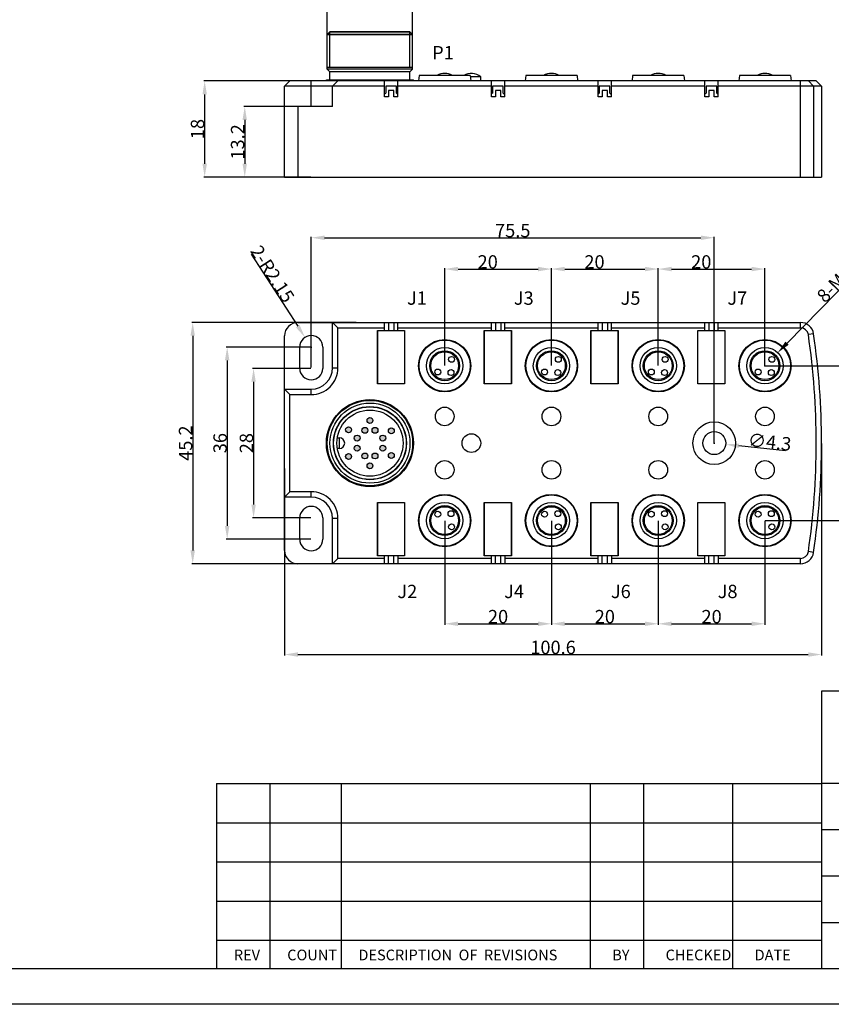
# Model space of a CAD drawing. Units: millimetres. Extents: x 2612 to 6424, y 1517 to 1797.
# Drawn here: x 6114 to 6266, y 1517 to 1702 of the extents above; entities that cross this region are included whole.
import ezdxf

# ---------------------------------------------------------------- set-up
doc = ezdxf.new("R2010")
doc.units = ezdxf.units.MM
for name, color, linetype in [('02___PRT_ALL_AXES', 7, 'Continuous'), ('A3', 3, 'Continuous'), ('A6', 1, 'Continuous'), ('标题框层', 2, 'Continuous')]:
    doc.layers.add(name, color=color, linetype=linetype)
doc.layers.add('A1', color=7, linetype='Continuous', lineweight=30)
doc.layers.add('A7', color=7, linetype='Continuous', lineweight=25)
doc.styles.add('样式', font='isocp.shx', dxfattribs={"bigfont": 'gbcbig.shx'})
doc.dimstyles.get("Standard").update_dxf_attribs({"dimtxt": 2.5, "dimasz": 2.5, "dimexe": 0.18, "dimexo": 0.0625, "dimgap": 0.09, "dimtad": 1, "dimdsep": 46, "dimtxsty": 'Standard', "dimcen": 0.09, "dimadec": 0, "dimazin": 0, "dimtfac": 1, "dimtofl": 0, "dimtmove": 0, "dimatfit": 3, "dimfxl": 1, "dimtolj": 1, "dimtzin": 0, "dimarcsym": 0})

# ---------------------------------------------------------------- blocks, each defined once
blk = doc.blocks.new('*D35')
at = {"color": 0, "lineweight": -2, "transparency": 16777216}
for p, q in [((6177.24, 1644.84), (6146.42, 1644.84)), ((6146.6, 1642.34), (6146.6, 1602.14)), ((6178.28, 1599.64), (6146.42, 1599.64))]:
    blk.add_line(p, q, dxfattribs=at)
at = {"color": 0, "transparency": 16777216}
for points in [[(6146.18, 1642.34), (6147.01, 1642.34), (6146.6, 1644.84)], [(6146.18, 1602.14), (6147.01, 1602.14), (6146.6, 1599.64)]]:
    blk.add_solid(points, dxfattribs=at)
at = {"layer": 'Defpoints', "color": 0, "transparency": 16777216}
for p in [(6177.3, 1644.84), (6146.6, 1599.64), (6178.35, 1599.64)]:
    blk.add_point(p, dxfattribs=at)
at = {"color": 0, "transparency": 16777216, "insert": (6145.26, 1622.24), "char_height": 2.5, "attachment_point": 5, "rotation": 90, "style": '样式'}
blk.add_mtext('\\A1;45.2', dxfattribs=at)
blk = doc.blocks.new('*D36')
at = {"color": 0, "lineweight": -2, "transparency": 16777216}
for p, q in [((6168.74, 1640.24), (6152.88, 1640.24)), ((6153.06, 1637.74), (6153.06, 1606.74)), ((6168.74, 1604.24), (6152.88, 1604.24))]:
    blk.add_line(p, q, dxfattribs=at)
at = {"color": 0, "transparency": 16777216}
for points in [[(6152.64, 1637.74), (6153.47, 1637.74), (6153.06, 1640.24)], [(6152.64, 1606.74), (6153.47, 1606.74), (6153.06, 1604.24)]]:
    blk.add_solid(points, dxfattribs=at)
at = {"layer": 'Defpoints', "color": 0, "transparency": 16777216}
for p in [(6168.8, 1640.24), (6153.06, 1604.24), (6168.8, 1604.24)]:
    blk.add_point(p, dxfattribs=at)
at = {"color": 0, "transparency": 16777216, "insert": (6151.72, 1622.24), "char_height": 2.5, "attachment_point": 5, "rotation": 90, "style": '样式'}
blk.add_mtext('\\A1;36', dxfattribs=at)
blk = doc.blocks.new('*D37')
at = {"color": 0, "lineweight": -2, "transparency": 16777216}
for p, q in [((6168.74, 1636.24), (6157.82, 1636.24)), ((6158, 1633.74), (6158, 1610.74)), ((6168.74, 1608.24), (6157.82, 1608.24))]:
    blk.add_line(p, q, dxfattribs=at)
at = {"color": 0, "transparency": 16777216}
for points in [[(6157.59, 1633.74), (6158.42, 1633.74), (6158, 1636.24)], [(6157.59, 1610.74), (6158.42, 1610.74), (6158, 1608.24)]]:
    blk.add_solid(points, dxfattribs=at)
at = {"layer": 'Defpoints', "color": 0, "transparency": 16777216}
for p in [(6168.8, 1636.24), (6158, 1608.24), (6168.8, 1608.24)]:
    blk.add_point(p, dxfattribs=at)
at = {"color": 0, "transparency": 16777216, "insert": (6156.66, 1622.24), "char_height": 2.5, "attachment_point": 5, "rotation": 90, "style": '样式'}
blk.add_mtext('\\A1;28', dxfattribs=at)
blk = doc.blocks.new('*D38')
at = {"color": 0, "lineweight": -2, "transparency": 16777216}
for p, q in [((6264.4, 1622.18), (6264.4, 1582.47)), ((6163.8, 1617.47), (6163.8, 1582.47)), ((6166.3, 1582.65), (6261.9, 1582.65))]:
    blk.add_line(p, q, dxfattribs=at)
at = {"color": 0, "transparency": 16777216}
for points in [[(6166.3, 1583.07), (6166.3, 1582.23), (6163.8, 1582.65)], [(6261.9, 1583.07), (6261.9, 1582.23), (6264.4, 1582.65)]]:
    blk.add_solid(points, dxfattribs=at)
at = {"layer": 'Defpoints', "color": 0, "transparency": 16777216}
for p in [(6264.4, 1622.24), (6163.8, 1617.54), (6264.4, 1582.65)]:
    blk.add_point(p, dxfattribs=at)
at = {"color": 0, "transparency": 16777216, "insert": (6214.1, 1583.99), "char_height": 2.5, "attachment_point": 5, "style": '样式'}
blk.add_mtext('\\A1;100.6', dxfattribs=at)
blk = doc.blocks.new('*D39')
at = {"color": 0, "lineweight": -2, "transparency": 16777216}
for p, q in [((6168.8, 1636.4), (6168.8, 1660.89)), ((6171.3, 1660.71), (6241.8, 1660.71)), ((6244.3, 1622.3), (6244.3, 1660.89))]:
    blk.add_line(p, q, dxfattribs=at)
at = {"color": 0, "transparency": 16777216}
for points in [[(6171.3, 1661.12), (6171.3, 1660.29), (6168.8, 1660.71)], [(6241.8, 1661.12), (6241.8, 1660.29), (6244.3, 1660.71)]]:
    blk.add_solid(points, dxfattribs=at)
at = {"layer": 'Defpoints', "color": 0, "transparency": 16777216}
for p in [(6244.3, 1660.71), (6168.8, 1636.34), (6244.3, 1622.24)]:
    blk.add_point(p, dxfattribs=at)
at = {"color": 0, "transparency": 16777216, "insert": (6206.55, 1662.05), "char_height": 2.5, "attachment_point": 5, "style": '样式'}
blk.add_mtext('\\A1;75.5', dxfattribs=at)
blk = doc.blocks.new('*D40')
at = {"color": 0, "lineweight": -2, "transparency": 16777216}
for p, q in [((6244.21, 1622.24), (6244.39, 1622.24)), ((6244.3, 1622.15), (6244.3, 1622.33)), ((6257.66, 1620.79), (6248.92, 1621.74))]:
    blk.add_line(p, q, dxfattribs=at)
at = {"color": 0, "transparency": 16777216}
blk.add_solid([(6248.97, 1622.15), (6248.88, 1621.32), (6246.44, 1622.01)], dxfattribs=at)
at = {"layer": 'Defpoints', "color": 0, "transparency": 16777216}
for p in [(6242.16, 1622.47), (6246.44, 1622.01)]:
    blk.add_point(p, dxfattribs=at)
at = {"color": 0, "transparency": 16777216, "insert": (6254.68, 1622.46), "char_height": 2.5, "attachment_point": 5, "rotation": 353.8103, "style": '样式'}
blk.add_mtext('\\A1;∅4.3', dxfattribs=at)
blk = doc.blocks.new('*D41')
at = {"color": 0, "lineweight": -2, "transparency": 16777216}
for p, q in [((6157.55, 1657.64), (6166.28, 1644.14)), ((6168.71, 1640.24), (6168.89, 1640.24)), ((6168.8, 1640.15), (6168.8, 1640.33))]:
    blk.add_line(p, q, dxfattribs=at)
at = {"color": 0, "transparency": 16777216}
blk.add_solid([(6166.63, 1644.37), (6165.93, 1643.92), (6167.63, 1642.04)], dxfattribs=at)
at = {"layer": 'Defpoints', "color": 0, "transparency": 16777216}
for p in [(6167.63, 1642.04), (6168.8, 1640.24)]:
    blk.add_point(p, dxfattribs=at)
at = {"color": 0, "transparency": 16777216, "insert": (6161.55, 1653.92), "char_height": 2.5, "attachment_point": 5, "rotation": 302.8826, "style": '样式'}
blk.add_mtext('\\A1;2-R2.15', dxfattribs=at)
blk = doc.blocks.new('*D42')
at = {"color": 0, "lineweight": -2, "transparency": 16777216}
for p, q in [((6168, 1690.06), (6148.66, 1690.06)), ((6148.84, 1687.56), (6148.84, 1674.56)), ((6168.72, 1672.06), (6148.66, 1672.06))]:
    blk.add_line(p, q, dxfattribs=at)
at = {"color": 0, "transparency": 16777216}
for points in [[(6148.43, 1687.56), (6149.26, 1687.56), (6148.84, 1690.06)], [(6148.43, 1674.56), (6149.26, 1674.56), (6148.84, 1672.06)]]:
    blk.add_solid(points, dxfattribs=at)
at = {"layer": 'Defpoints', "color": 0, "transparency": 16777216}
for p in [(6168.06, 1690.06), (6148.84, 1672.06), (6168.78, 1672.06)]:
    blk.add_point(p, dxfattribs=at)
at = {"color": 0, "transparency": 16777216, "insert": (6147.5, 1681.06), "char_height": 2.5, "attachment_point": 5, "rotation": 90, "style": '样式'}
blk.add_mtext('\\A1;18', dxfattribs=at)
blk = doc.blocks.new('*D43')
at = {"color": 0, "lineweight": -2, "transparency": 16777216}
for p, q in [((6164.94, 1685.26), (6156.17, 1685.26)), ((6156.35, 1682.76), (6156.35, 1674.56)), ((6164.94, 1672.06), (6156.17, 1672.06))]:
    blk.add_line(p, q, dxfattribs=at)
at = {"color": 0, "transparency": 16777216}
for points in [[(6155.93, 1682.76), (6156.76, 1682.76), (6156.35, 1685.26)], [(6155.93, 1674.56), (6156.76, 1674.56), (6156.35, 1672.06)]]:
    blk.add_solid(points, dxfattribs=at)
at = {"layer": 'Defpoints', "color": 0, "transparency": 16777216}
for p in [(6165, 1685.26), (6156.35, 1672.06), (6165, 1672.06)]:
    blk.add_point(p, dxfattribs=at)
at = {"color": 0, "transparency": 16777216, "insert": (6155.01, 1678.66), "char_height": 2.5, "attachment_point": 5, "rotation": 90, "style": '样式'}
blk.add_mtext('\\A1;13.2', dxfattribs=at)
blk = doc.blocks.new('*D44')
at = {"color": 0, "lineweight": -2, "transparency": 16777216}
for p, q in [((6233.8, 1636.8), (6233.8, 1655.02)), ((6236.3, 1654.84), (6251.3, 1654.84)), ((6253.8, 1636.8), (6253.8, 1655.02))]:
    blk.add_line(p, q, dxfattribs=at)
at = {"color": 0, "transparency": 16777216}
for points in [[(6236.3, 1655.26), (6236.3, 1654.42), (6233.8, 1654.84)], [(6251.3, 1655.26), (6251.3, 1654.42), (6253.8, 1654.84)]]:
    blk.add_solid(points, dxfattribs=at)
at = {"layer": 'Defpoints', "color": 0, "transparency": 16777216}
for p in [(6253.8, 1654.84), (6233.8, 1636.74), (6253.8, 1636.74)]:
    blk.add_point(p, dxfattribs=at)
at = {"color": 0, "transparency": 16777216, "insert": (6241.86, 1656.18), "char_height": 2.5, "attachment_point": 5, "style": '样式'}
blk.add_mtext('\\A1;20', dxfattribs=at)
blk = doc.blocks.new('*D45')
at = {"color": 0, "lineweight": -2, "transparency": 16777216}
for p, q in [((6253.86, 1636.74), (6273.86, 1636.74)), ((6273.68, 1634.24), (6273.68, 1610.24)), ((6253.86, 1607.74), (6273.86, 1607.74))]:
    blk.add_line(p, q, dxfattribs=at)
at = {"color": 0, "transparency": 16777216}
for points in [[(6273.26, 1634.24), (6274.1, 1634.24), (6273.68, 1636.74)], [(6273.26, 1610.24), (6274.1, 1610.24), (6273.68, 1607.74)]]:
    blk.add_solid(points, dxfattribs=at)
at = {"layer": 'Defpoints', "color": 0, "transparency": 16777216}
for p in [(6253.8, 1636.74), (6253.8, 1607.74), (6273.68, 1607.74)]:
    blk.add_point(p, dxfattribs=at)
at = {"color": 0, "transparency": 16777216, "insert": (6272.34, 1622.24), "char_height": 2.5, "attachment_point": 5, "rotation": 90, "style": '样式'}
blk.add_mtext('\\A1;29', dxfattribs=at)
blk = doc.blocks.new('*D34')
at = {"color": 0, "lineweight": -2, "transparency": 16777216}
for p, q in [((6233.8, 1607.68), (6233.8, 1588.23)), ((6253.8, 1607.68), (6253.8, 1588.23)), ((6236.3, 1588.41), (6251.3, 1588.41))]:
    blk.add_line(p, q, dxfattribs=at)
at = {"color": 0, "transparency": 16777216}
for points in [[(6236.3, 1588.83), (6236.3, 1587.99), (6233.8, 1588.41)], [(6251.3, 1588.83), (6251.3, 1587.99), (6253.8, 1588.41)]]:
    blk.add_solid(points, dxfattribs=at)
at = {"layer": 'Defpoints', "color": 0, "transparency": 16777216}
for p in [(6233.8, 1607.74), (6253.8, 1607.74), (6253.8, 1588.41)]:
    blk.add_point(p, dxfattribs=at)
at = {"color": 0, "transparency": 16777216, "insert": (6243.8, 1589.75), "char_height": 2.5, "attachment_point": 5, "style": '样式'}
blk.add_mtext('\\A1;20', dxfattribs=at)
blk = doc.blocks.new('*D46')
at = {"color": 0, "lineweight": -2, "transparency": 16777216}
for p, q in [((6171.8, 1696.22), (6171.8, 1706.33)), ((6185.3, 1706.15), (6174.3, 1706.15)), ((6187.8, 1695.58), (6187.8, 1706.33))]:
    blk.add_line(p, q, dxfattribs=at)
at = {"color": 0, "transparency": 16777216}
for points in [[(6174.3, 1706.57), (6174.3, 1705.74), (6171.8, 1706.15)], [(6185.3, 1706.57), (6185.3, 1705.74), (6187.8, 1706.15)]]:
    blk.add_solid(points, dxfattribs=at)
at = {"layer": 'Defpoints', "color": 0, "transparency": 16777216}
for p in [(6171.8, 1706.15), (6171.8, 1696.16), (6187.8, 1695.51)]:
    blk.add_point(p, dxfattribs=at)
at = {"color": 0, "transparency": 16777216, "insert": (6179.8, 1707.49), "char_height": 2.5, "attachment_point": 5, "style": '样式'}
blk.add_mtext('\\A1;M16x0.75', dxfattribs=at)
blk = doc.blocks.new('标题框')
at = {"layer": '标题框层'}
for p, q in [((2226.18, 733.8), (1996.88, 733.8)), ((1996.88, 733.8), (1996.88, 655.8)), ((1826.88, 707.8), (1826.88, 655.8)), ((1826.88, 707.8), (1996.88, 707.8)), ((1841.88, 707.8), (1841.88, 655.8)), ((1861.88, 707.8), (1861.88, 655.8)), ((1931.88, 707.8), (1931.88, 655.8)), ((1946.88, 707.8), (1946.88, 655.8)), ((1971.88, 707.8), (1971.88, 655.8)), ((2226.18, 707.8), (1996.88, 707.8)), ((1826.88, 696.8), (1996.88, 696.8)), ((2119.4, 694.8), (1996.88, 694.8)), ((1826.88, 685.8), (1996.88, 685.8)), ((2226.18, 681.8), (1996.88, 681.8)), ((1826.88, 674.8), (1996.88, 674.8)), ((1996.88, 668.8), (2042.88, 668.8)), ((1826.88, 663.8), (1996.88, 663.8)), ((1996.88, 663.8), (1996.88, 655.8)), ((2226.18, 655.8), (1996.88, 655.8))]:
    blk.add_line(p, q, dxfattribs=at)
at = {"layer": 'A7', "char_height": 3, "attachment_point": 1, "style": '样式'}
for s, insert in [('REV', (1831.75, 661.16)), ('COUNT', (1846.75, 661.16)), ('DESCRIPTION  OF  REVISIONS', (1866.75, 661.16)), ('BY', (1938.07, 661.16)), ('CHECKED', (1953.07, 661.16)), ('DATE', (1978.07, 661.16))]:
    blk.add_mtext_dynamic_manual_height_columns(s, width=157.076, gutter_width=17.5, heights=[0], dxfattribs=dict(at, insert=insert))
at = {"layer": 'A7', "style": '样式'}
for tag, p in [('2017.5.30', (2062.66, 696.73)), ('FEK41-P/T539', (2149.89, 690.74)), ('1:1', (2067.24, 684))]:
    blk.add_attdef(tag, p, '', height=4.55, dxfattribs=at)
blk = doc.blocks.new('*D47')
at = {"color": 0, "lineweight": -2, "transparency": 16777216}
for p, q in [((6270.24, 1653.52), (6257.93, 1640.95)), ((6253.71, 1636.74), (6253.89, 1636.74)), ((6253.8, 1636.65), (6253.8, 1636.83))]:
    blk.add_line(p, q, dxfattribs=at)
at = {"color": 0, "transparency": 16777216}
blk.add_solid([(6257.63, 1641.25), (6258.23, 1640.66), (6256.18, 1639.17)], dxfattribs=at)
at = {"layer": 'Defpoints', "color": 0, "transparency": 16777216}
for p in [(6256.18, 1639.17), (6251.42, 1634.31)]:
    blk.add_point(p, dxfattribs=at)
at = {"color": 0, "transparency": 16777216, "insert": (6266.86, 1651.98), "char_height": 2.5, "attachment_point": 5, "rotation": 45.5876, "style": '样式'}
blk.add_mtext('\\A1;8-M8', dxfattribs=at)
blk = doc.blocks.new('*D48')
at = {"color": 0, "lineweight": -2, "transparency": 16777216}
for p, q in [((6213.8, 1636.8), (6213.8, 1655.02)), ((6216.3, 1654.84), (6231.3, 1654.84)), ((6233.8, 1636.8), (6233.8, 1655.02))]:
    blk.add_line(p, q, dxfattribs=at)
at = {"color": 0, "transparency": 16777216}
for points in [[(6216.3, 1655.26), (6216.3, 1654.42), (6213.8, 1654.84)], [(6231.3, 1655.26), (6231.3, 1654.42), (6233.8, 1654.84)]]:
    blk.add_solid(points, dxfattribs=at)
at = {"layer": 'Defpoints', "color": 0, "transparency": 16777216}
for p in [(6233.8, 1654.84), (6213.8, 1636.74), (6233.8, 1636.74)]:
    blk.add_point(p, dxfattribs=at)
at = {"color": 0, "transparency": 16777216, "insert": (6221.86, 1656.18), "char_height": 2.5, "attachment_point": 5, "style": '样式'}
blk.add_mtext('\\A1;20', dxfattribs=at)
blk = doc.blocks.new('*D49')
at = {"color": 0, "lineweight": -2, "transparency": 16777216}
for p, q in [((6193.8, 1636.8), (6193.8, 1655.02)), ((6196.3, 1654.84), (6211.3, 1654.84)), ((6213.8, 1636.8), (6213.8, 1655.02))]:
    blk.add_line(p, q, dxfattribs=at)
at = {"color": 0, "transparency": 16777216}
for points in [[(6196.3, 1655.26), (6196.3, 1654.42), (6193.8, 1654.84)], [(6211.3, 1655.26), (6211.3, 1654.42), (6213.8, 1654.84)]]:
    blk.add_solid(points, dxfattribs=at)
at = {"layer": 'Defpoints', "color": 0, "transparency": 16777216}
for p in [(6213.8, 1654.84), (6193.8, 1636.74), (6213.8, 1636.74)]:
    blk.add_point(p, dxfattribs=at)
at = {"color": 0, "transparency": 16777216, "insert": (6201.86, 1656.18), "char_height": 2.5, "attachment_point": 5, "style": '样式'}
blk.add_mtext('\\A1;20', dxfattribs=at)
blk = doc.blocks.new('*D50')
at = {"color": 0, "lineweight": -2, "transparency": 16777216}
for p, q in [((6213.8, 1607.68), (6213.8, 1588.23)), ((6233.8, 1607.68), (6233.8, 1588.23)), ((6216.3, 1588.41), (6231.3, 1588.41))]:
    blk.add_line(p, q, dxfattribs=at)
at = {"color": 0, "transparency": 16777216}
for points in [[(6216.3, 1588.83), (6216.3, 1587.99), (6213.8, 1588.41)], [(6231.3, 1588.83), (6231.3, 1587.99), (6233.8, 1588.41)]]:
    blk.add_solid(points, dxfattribs=at)
at = {"layer": 'Defpoints', "color": 0, "transparency": 16777216}
for p in [(6213.8, 1607.74), (6233.8, 1607.74), (6233.8, 1588.41)]:
    blk.add_point(p, dxfattribs=at)
at = {"color": 0, "transparency": 16777216, "insert": (6223.8, 1589.75), "char_height": 2.5, "attachment_point": 5, "style": '样式'}
blk.add_mtext('\\A1;20', dxfattribs=at)
blk = doc.blocks.new('*D51')
at = {"color": 0, "lineweight": -2, "transparency": 16777216}
for p, q in [((6193.8, 1607.68), (6193.8, 1588.23)), ((6213.8, 1607.68), (6213.8, 1588.23)), ((6196.3, 1588.41), (6211.3, 1588.41))]:
    blk.add_line(p, q, dxfattribs=at)
at = {"color": 0, "transparency": 16777216}
for points in [[(6196.3, 1588.83), (6196.3, 1587.99), (6193.8, 1588.41)], [(6211.3, 1588.83), (6211.3, 1587.99), (6213.8, 1588.41)]]:
    blk.add_solid(points, dxfattribs=at)
at = {"layer": 'Defpoints', "color": 0, "transparency": 16777216}
for p in [(6193.8, 1607.74), (6213.8, 1607.74), (6213.8, 1588.41)]:
    blk.add_point(p, dxfattribs=at)
at = {"color": 0, "transparency": 16777216, "insert": (6203.8, 1589.75), "char_height": 2.5, "attachment_point": 5, "style": '样式'}
blk.add_mtext('\\A1;20', dxfattribs=at)

msp = doc.modelspace()

# ---------------------------------------------------------------- hatches: boundary and pattern name
h = msp.add_hatch(color=256)
h.dxf.hatch_style = 1
edge = h.paths.add_edge_path()
edge.add_arc((6180.75, 1624.639), 0.55, 0, 360)
edge = h.paths.add_edge_path()
edge.add_arc((6179.8, 1626.489), 0.55, 0, 360)
edge = h.paths.add_edge_path()
edge.add_arc((6182.2, 1623.189), 0.55, 0, 360)
edge = h.paths.add_edge_path()
edge.add_arc((6175.8, 1624.739), 0.55, 0, 360)
edge = h.paths.add_edge_path()
edge.add_arc((6178.85, 1624.639), 0.55, 0, 360)
edge = h.paths.add_edge_path()
edge.add_arc((6177.4, 1623.189), 0.55, 0, 360)
edge = h.paths.add_edge_path()
edge.add_arc((6182.2, 1621.289), 0.55, 0, 360)
edge = h.paths.add_edge_path()
edge.add_arc((6180.75, 1619.839), 0.55, 0, 360)
edge = h.paths.add_edge_path()
edge.add_arc((6179.8, 1617.989), 0.55, 0, 360)
edge = h.paths.add_edge_path()
edge.add_arc((6178.85, 1619.839), 0.55, 0, 360)
edge = h.paths.add_edge_path()
edge.add_arc((6177.4, 1621.289), 0.55, 0, 360)
edge = h.paths.add_edge_path()
edge.add_arc((6175.8, 1619.739), 0.55, 0, 360)
edge = h.paths.add_edge_path()
edge.add_arc((6183.8, 1624.539), 0.55, 0, 360)
edge = h.paths.add_edge_path()
edge.add_arc((6183.8, 1619.939), 0.55, 0, 360)
edge = h.paths.add_edge_path()
edge.add_arc((6122.121, 1754.033), 0.917, 0, 360)
edge = h.paths.add_edge_path()
edge.add_arc((6125.288, 1754.033), 0.917, 0, 360)
edge = h.paths.add_edge_path()
edge.add_arc((6119.538, 1751.366), 0.917, 0, 360)
edge = h.paths.add_edge_path()
edge.add_arc((6127.871, 1751.366), 0.917, 0, 360)
edge = h.paths.add_edge_path()
edge.add_arc((6127.705, 1756.45), 0.917, 0, 360)
edge = h.paths.add_edge_path()
edge.add_arc((6119.705, 1756.45), 0.917, 0, 360)
edge = h.paths.add_edge_path()
edge.add_arc((6119.705, 1759.616), 0.917, 0, 360)
edge = h.paths.add_edge_path()
edge.add_arc((6116.621, 1758.033), 0.917, 0, 360)
edge = h.paths.add_edge_path()
edge.add_arc((6122.121, 1762.033), 0.917, 0, 360)
edge = h.paths.add_edge_path()
edge.add_arc((6125.288, 1762.033), 0.917, 0, 360)
edge = h.paths.add_edge_path()
edge.add_arc((6119.871, 1764.7), 0.917, 0, 360)
edge = h.paths.add_edge_path()
edge.add_arc((6127.538, 1764.7), 0.917, 0, 360)
edge = h.paths.add_edge_path()
edge.add_arc((6127.705, 1759.616), 0.917, 0, 360)
edge = h.paths.add_edge_path()
edge.add_arc((6130.788, 1758.033), 0.917, 0, 360)

# ---------------------------------------------------------------- linework, layer by layer
at = {"color": 7, "linetype": 'Continuous'}
for p, q in [((6172.3, 1699.265), (6171.8, 1698.765)), ((6187.8, 1698.765), (6171.8, 1698.765)), ((6187.3, 1699.265), (6172.3, 1699.265)), ((6187.3, 1699.265), (6187.8, 1698.765)), ((6171.8, 1692.665), (6187.8, 1692.665)), ((6172.3, 1691.765), (6171.8, 1692.265)), ((6187.8, 1692.265), (6171.8, 1692.265)), ((6187.3, 1691.765), (6172.3, 1691.765)), ((6187.3, 1691.765), (6187.8, 1692.265)), ((6189, 1691.065), (6188.9, 1690.065)), ((6198.6, 1691.065), (6189, 1691.065)), ((6198.6, 1691.065), (6198.7, 1690.065)), ((6209, 1691.065), (6208.9, 1690.065)), ((6218.6, 1691.065), (6209, 1691.065)), ((6218.6, 1691.065), (6218.7, 1690.065)), ((6229, 1691.065), (6228.9, 1690.065)), ((6238.6, 1691.065), (6229, 1691.065)), ((6238.6, 1691.065), (6238.7, 1690.065)), ((6249, 1691.065), (6248.9, 1690.065)), ((6258.6, 1691.065), (6249, 1691.065)), ((6258.6, 1691.065), (6258.7, 1690.065)), ((6164.8, 1690.065), (6163.8, 1689.065)), ((6163.8, 1672.065), (6163.8, 1689.065)), ((6182.55, 1689.065), (6163.8, 1689.065)), ((6263.4, 1690.065), (6164.8, 1690.065)), ((6173.8, 1690.065), (6172.8, 1689.065)), ((6172.8, 1685.265), (6172.8, 1689.065)), ((6182.55, 1687.065), (6182.55, 1690.065)), ((6182.75, 1689.065), (6182.75, 1687.779)), ((6184.75, 1689.065), (6182.75, 1689.065)), ((6184.75, 1687.779), (6184.75, 1689.065)), ((6185.05, 1687.065), (6185.05, 1690.065)), ((6202.55, 1689.065), (6185.05, 1689.065)), ((6202.55, 1687.065), (6202.55, 1690.065)), ((6202.75, 1689.065), (6202.75, 1687.779)), ((6204.75, 1689.065), (6202.75, 1689.065)), ((6204.75, 1687.779), (6204.75, 1689.065)), ((6205.05, 1687.065), (6205.05, 1690.065)), ((6222.55, 1689.065), (6205.05, 1689.065)), ((6222.55, 1687.065), (6222.55, 1690.065)), ((6224.75, 1689.065), (6222.75, 1689.065)), ((6222.75, 1689.065), (6222.75, 1687.779)), ((6224.75, 1687.779), (6224.75, 1689.065)), ((6225.05, 1687.065), (6225.05, 1690.065)), ((6242.55, 1689.065), (6225.05, 1689.065)), ((6242.55, 1687.065), (6242.55, 1690.065)), ((6244.75, 1689.065), (6242.75, 1689.065)), ((6242.75, 1689.065), (6242.75, 1687.779)), ((6244.75, 1687.779), (6244.75, 1689.065)), ((6245.05, 1687.065), (6245.05, 1690.065)), ((6264.4, 1689.065), (6245.05, 1689.065)), ((6263.4, 1690.065), (6264.4, 1689.065)), ((6264.4, 1689.065), (6264.4, 1672.065)), ((6183.3, 1688.265), (6183.3, 1687.065)), ((6184.3, 1688.265), (6183.3, 1688.265)), ((6184.3, 1687.065), (6184.3, 1688.265)), ((6203.3, 1688.265), (6203.3, 1687.065)), ((6204.3, 1688.265), (6203.3, 1688.265)), ((6204.3, 1687.065), (6204.3, 1688.265)), ((6224.3, 1688.265), (6223.3, 1688.265)), ((6223.3, 1688.265), (6223.3, 1687.065)), ((6224.3, 1687.065), (6224.3, 1688.265)), ((6244.3, 1688.265), (6243.3, 1688.265)), ((6243.3, 1688.265), (6243.3, 1687.065)), ((6244.3, 1687.065), (6244.3, 1688.265)), ((6183.3, 1687.065), (6182.55, 1687.065)), ((6185.05, 1687.065), (6184.3, 1687.065)), ((6203.3, 1687.065), (6202.55, 1687.065)), ((6205.05, 1687.065), (6204.3, 1687.065)), ((6223.3, 1687.065), (6222.55, 1687.065)), ((6225.05, 1687.065), (6224.3, 1687.065)), ((6243.3, 1687.065), (6242.55, 1687.065)), ((6245.05, 1687.065), (6244.3, 1687.065)), ((6172.8, 1685.265), (6163.8, 1685.265)), ((6163.8, 1672.065), (6264.4, 1672.065)), ((6166.3, 1644.839), (6260.438, 1644.839)), ((6172.8, 1636.339), (6172.8, 1644.839)), ((6172.8, 1644.839), (6173.8, 1643.839)), ((6182.55, 1643.339), (6182.55, 1644.839)), ((6183.3, 1644.839), (6183.3, 1643.339)), ((6184.3, 1644.839), (6184.3, 1643.339)), ((6185.05, 1643.339), (6185.05, 1644.839)), ((6202.55, 1643.339), (6202.55, 1644.839)), ((6203.3, 1644.839), (6203.3, 1643.339)), ((6204.3, 1644.839), (6204.3, 1643.339)), ((6205.05, 1643.339), (6205.05, 1644.839)), ((6222.55, 1643.339), (6222.55, 1644.839)), ((6223.3, 1644.839), (6223.3, 1643.339)), ((6224.3, 1644.839), (6224.3, 1643.339)), ((6225.05, 1643.339), (6225.05, 1644.839)), ((6242.55, 1643.339), (6242.55, 1644.839)), ((6243.3, 1644.839), (6243.3, 1643.339)), ((6244.3, 1644.839), (6244.3, 1643.339)), ((6245.05, 1643.339), (6245.05, 1644.839)), ((6173.8, 1636.339), (6173.8, 1643.839)), ((6173.8, 1643.839), (6182.55, 1643.839)), ((6181.2, 1633.339), (6181.2, 1643.339)), ((6181.2, 1643.339), (6186.3, 1643.339)), ((6181.25, 1633.339), (6181.25, 1643.339)), ((6185.05, 1643.839), (6202.55, 1643.839)), ((6186.25, 1643.339), (6186.25, 1633.339)), ((6186.3, 1643.339), (6186.3, 1633.339)), ((6201.2, 1633.339), (6201.2, 1643.339)), ((6201.2, 1643.339), (6206.3, 1643.339)), ((6201.25, 1633.339), (6201.25, 1643.339)), ((6205.05, 1643.839), (6222.55, 1643.839)), ((6206.25, 1643.339), (6206.25, 1633.339)), ((6206.3, 1643.339), (6206.3, 1633.339)), ((6221.2, 1633.339), (6221.2, 1643.339)), ((6221.2, 1643.339), (6226.3, 1643.339)), ((6221.25, 1633.339), (6221.25, 1643.339)), ((6225.05, 1643.839), (6242.55, 1643.839)), ((6226.25, 1643.339), (6226.25, 1633.339)), ((6226.3, 1643.339), (6226.3, 1633.339)), ((6241.2, 1643.339), (6246.3, 1643.339)), ((6241.2, 1633.339), (6241.2, 1643.339)), ((6241.25, 1633.339), (6241.25, 1643.339)), ((6245.05, 1643.839), (6260.438, 1643.839)), ((6246.25, 1643.339), (6246.25, 1633.339)), ((6246.3, 1643.339), (6246.3, 1633.339)), ((6163.8, 1602.139), (6163.8, 1642.339)), ((6166.65, 1636.239), (6166.65, 1640.239)), ((6170.95, 1640.239), (6170.95, 1636.239)), ((6164.8, 1631.339), (6163.8, 1632.339)), ((6163.8, 1632.339), (6168.8, 1632.339)), ((6186.3, 1633.339), (6181.2, 1633.339)), ((6206.3, 1633.339), (6201.2, 1633.339)), ((6226.3, 1633.339), (6221.2, 1633.339)), ((6246.3, 1633.339), (6241.2, 1633.339)), ((6164.8, 1613.139), (6164.8, 1631.339)), ((6164.8, 1631.339), (6168.8, 1631.339)), ((6173.681, 1623.239), (6174.081, 1623.239)), ((6174.081, 1621.239), (6173.681, 1621.239)), ((6164.8, 1613.139), (6163.8, 1612.139)), ((6168.8, 1612.139), (6163.8, 1612.139)), ((6168.8, 1613.139), (6164.8, 1613.139)), ((6181.2, 1601.139), (6181.2, 1611.139)), ((6181.2, 1611.139), (6186.3, 1611.139)), ((6181.25, 1601.139), (6181.25, 1611.139)), ((6186.25, 1611.139), (6186.25, 1601.139)), ((6186.3, 1611.139), (6186.3, 1601.139)), ((6201.2, 1601.139), (6201.2, 1611.139)), ((6201.2, 1611.139), (6206.3, 1611.139)), ((6201.25, 1601.139), (6201.25, 1611.139)), ((6206.25, 1611.139), (6206.25, 1601.139)), ((6206.3, 1611.139), (6206.3, 1601.139)), ((6221.2, 1611.139), (6226.3, 1611.139)), ((6221.2, 1601.139), (6221.2, 1611.139)), ((6221.25, 1601.139), (6221.25, 1611.139)), ((6226.25, 1611.139), (6226.25, 1601.139)), ((6226.3, 1611.139), (6226.3, 1601.139)), ((6241.2, 1611.139), (6246.3, 1611.139)), ((6241.2, 1601.139), (6241.2, 1611.139)), ((6241.25, 1601.139), (6241.25, 1611.139)), ((6246.25, 1611.139), (6246.25, 1601.139)), ((6246.3, 1611.139), (6246.3, 1601.139)), ((6166.65, 1604.239), (6166.65, 1608.239)), ((6170.95, 1608.239), (6170.95, 1604.239)), ((6172.8, 1599.639), (6172.8, 1608.139)), ((6173.8, 1600.639), (6173.8, 1608.139)), ((6173.8, 1600.639), (6172.8, 1599.639)), ((6182.55, 1600.639), (6173.8, 1600.639)), ((6186.3, 1601.139), (6181.2, 1601.139)), ((6182.55, 1599.639), (6182.55, 1601.139)), ((6183.3, 1599.639), (6183.3, 1601.139)), ((6184.3, 1599.639), (6184.3, 1601.139)), ((6185.05, 1601.139), (6185.05, 1599.639)), ((6202.55, 1600.639), (6185.05, 1600.639)), ((6206.3, 1601.139), (6201.2, 1601.139)), ((6202.55, 1599.639), (6202.55, 1601.139)), ((6203.3, 1599.639), (6203.3, 1601.139)), ((6204.3, 1599.639), (6204.3, 1601.139)), ((6205.05, 1601.139), (6205.05, 1599.639)), ((6222.55, 1600.639), (6205.05, 1600.639)), ((6226.3, 1601.139), (6221.2, 1601.139)), ((6222.55, 1599.639), (6222.55, 1601.139)), ((6223.3, 1599.639), (6223.3, 1601.139)), ((6224.3, 1599.639), (6224.3, 1601.139)), ((6225.05, 1601.139), (6225.05, 1599.639)), ((6242.55, 1600.639), (6225.05, 1600.639)), ((6246.3, 1601.139), (6241.2, 1601.139)), ((6242.55, 1599.639), (6242.55, 1601.139)), ((6243.3, 1599.639), (6243.3, 1601.139)), ((6244.3, 1599.639), (6244.3, 1601.139)), ((6245.05, 1601.139), (6245.05, 1599.639)), ((6260.438, 1600.639), (6245.05, 1600.639)), ((6260.438, 1599.639), (6166.3, 1599.639))]:
    msp.add_line(p, q, dxfattribs=at)
at = {"color": 2, "linetype": 'Continuous'}
for p, q in [((6172.3, 1692.665), (6172.3, 1699.265)), ((6187.3, 1692.665), (6187.3, 1699.265))]:
    msp.add_line(p, q, dxfattribs=at)
at = {"color": 9, "linetype": 'Continuous'}
for p, q in [((6168.8, 1685.265), (6168.8, 1690.065)), ((6260.438, 1672.065), (6260.438, 1690.065)), ((6262.911, 1689.065), (6261.922, 1690.065)), ((6262.911, 1689.065), (6262.911, 1672.065)), ((6166.3, 1685.265), (6166.3, 1672.065)), ((6260.438, 1643.839), (6260.438, 1644.839)), ((6262.911, 1642.703), (6261.922, 1642.557)), ((6172.8, 1636.339), (6173.8, 1636.339)), ((6168.8, 1631.339), (6168.8, 1632.339)), ((6174.081, 1621.239), (6174.081, 1623.239)), ((6168.8, 1612.139), (6168.8, 1613.139)), ((6173.8, 1608.139), (6172.8, 1608.139)), ((6260.438, 1599.639), (6260.438, 1600.639)), ((6262.911, 1601.775), (6261.922, 1601.921))]:
    msp.add_line(p, q, dxfattribs=at)
at = {"color": 7, "linetype": 'Continuous'}
for centre, radius in [((6193.8, 1636.739), 4.9), ((6193.8, 1636.739), 4.8), ((6213.8, 1636.739), 4.9), ((6213.8, 1636.739), 4.8), ((6233.8, 1636.739), 4.9), ((6233.8, 1636.739), 4.8), ((6253.8, 1636.739), 4.9), ((6253.8, 1636.739), 4.8), ((6193.8, 1636.739), 3.4), ((6193.8, 1636.739), 2.8), ((6213.8, 1636.739), 3.4), ((6213.8, 1636.739), 2.8), ((6233.8, 1636.739), 3.4), ((6233.8, 1636.739), 2.8), ((6253.8, 1636.739), 3.4), ((6253.8, 1636.739), 2.8), ((6195.089, 1637.923), 0.55), ((6215.089, 1637.923), 0.55), ((6235.089, 1637.923), 0.55), ((6255.089, 1637.923), 0.55), ((6192.511, 1635.556), 0.55), ((6194.984, 1635.45), 0.55), ((6212.511, 1635.556), 0.55), ((6214.984, 1635.45), 0.55), ((6232.511, 1635.556), 0.55), ((6234.984, 1635.45), 0.55), ((6252.511, 1635.556), 0.55), ((6254.984, 1635.45), 0.55), ((6179.8, 1622.239), 6.8), ((6179.8, 1622.239), 6.2), ((6179.8, 1626.489), 0.55), ((6175.8, 1624.739), 0.55), ((6178.85, 1624.639), 0.55), ((6180.75, 1624.639), 0.55), ((6183.8, 1624.539), 0.55), ((6244.3, 1622.239), 4), ((6177.4, 1623.189), 0.55), ((6182.2, 1623.189), 0.55), ((6244.3, 1622.239), 2.15), ((6177.4, 1621.289), 0.55), ((6182.2, 1621.289), 0.55), ((6175.8, 1619.739), 0.55), ((6178.85, 1619.839), 0.55), ((6180.75, 1619.839), 0.55), ((6183.8, 1619.939), 0.55), ((6179.8, 1617.989), 0.55), ((6193.8, 1607.739), 4.9), ((6193.8, 1607.739), 4.8), ((6213.8, 1607.739), 4.9), ((6213.8, 1607.739), 4.8), ((6233.8, 1607.739), 4.9), ((6233.8, 1607.739), 4.8), ((6253.8, 1607.739), 4.9), ((6253.8, 1607.739), 4.8), ((6193.8, 1607.739), 3.4), ((6193.8, 1607.739), 2.8), ((6213.8, 1607.739), 3.4), ((6213.8, 1607.739), 2.8), ((6233.8, 1607.739), 3.4), ((6233.8, 1607.739), 2.8), ((6253.8, 1607.739), 3.4), ((6253.8, 1607.739), 2.8), ((6192.511, 1608.923), 0.55), ((6194.984, 1609.028), 0.55), ((6212.511, 1608.923), 0.55), ((6214.984, 1609.028), 0.55), ((6232.511, 1608.923), 0.55), ((6234.984, 1609.028), 0.55), ((6252.511, 1608.923), 0.55), ((6254.984, 1609.028), 0.55), ((6195.089, 1606.556), 0.55), ((6215.089, 1606.556), 0.55), ((6235.089, 1606.556), 0.55), ((6255.089, 1606.556), 0.55)]:
    msp.add_circle(centre, radius, dxfattribs=at)
at = {"color": 9, "linetype": 'Continuous'}
for centre in [(6193.8, 1636.739), (6213.8, 1636.739), (6233.8, 1636.739), (6253.8, 1636.739), (6193.8, 1607.739), (6213.8, 1607.739), (6233.8, 1607.739), (6253.8, 1607.739)]:
    msp.add_circle(centre, 2.6, dxfattribs=at)
at = {"color": 7, "linetype": 'Continuous'}
for centre, radius, start, end in [((6182.3, 1688.176), 0.6, 294.67645, 318.59038), ((6185.2, 1688.176), 0.6, 221.40962, 255.45189), ((6202.3, 1688.176), 0.6, 294.67645, 318.59038), ((6205.2, 1688.176), 0.6, 221.40962, 255.45189), ((6222.3, 1688.176), 0.6, 294.67645, 318.59038), ((6225.2, 1688.176), 0.6, 221.40962, 255.45189), ((6242.3, 1688.176), 0.6, 294.67645, 318.59038), ((6245.2, 1688.176), 0.6, 221.40962, 255.45189), ((6166.3, 1642.339), 2.5, 90, 180), ((6260.438, 1642.339), 2.5, 8.3636, 90), ((6260.438, 1642.339), 1.5, 8.35169, 89.99687), ((6168.8, 1640.239), 2.15, 0, 180), ((6123.029, 1622.239), 140.371, 351.67754, 8.32246), ((6123.029, 1622.239), 141.371, 351.67712, 8.32288), ((6168.8, 1636.239), 2.15, 180, 0), ((6168.8, 1636.339), 5, 269.99815, 0.00185), ((6168.8, 1636.339), 4, 270, 0), ((6174.081, 1622.239), 1, 270, 90), ((6168.8, 1608.139), 5, 359.99815, 90.00185), ((6168.8, 1608.139), 4, 0, 90), ((6168.8, 1608.239), 2.15, 0, 180), ((6168.8, 1604.239), 2.15, 180, 0), ((6166.3, 1602.139), 2.5, 180, 270), ((6260.438, 1602.139), 1.5, 270.00313, 351.64831), ((6260.438, 1602.139), 2.5, 270, 351.6364)]:
    msp.add_arc(centre, radius, start, end, dxfattribs=at)
at = {"layer": '02___PRT_ALL_AXES', "color": 7, "linetype": 'Continuous'}
for p, q in [((6171.8, 1698.765), (6172.3, 1699.265)), ((6171.8, 1692.265), (6171.8, 1698.765)), ((6171.8, 1698.765), (6187.8, 1698.765)), ((6171.8, 1692.265), (6171.8, 1698.765)), ((6172.3, 1699.265), (6187.3, 1699.265)), ((6187.8, 1698.765), (6187.3, 1699.265)), ((6187.8, 1692.265), (6187.8, 1698.765)), ((6187.8, 1692.265), (6187.8, 1698.765)), ((6172.3, 1690.265), (6172.3, 1691.765)), ((6187.3, 1690.265), (6187.3, 1691.765)), ((6171.65, 1690.065), (6171.65, 1690.265)), ((6171.65, 1690.265), (6187.95, 1690.265)), ((6187.95, 1690.065), (6187.95, 1690.265)), ((6200.55, 1690.865), (6198.62, 1690.865)), ((6200.55, 1690.065), (6200.55, 1690.865))]:
    msp.add_line(p, q, dxfattribs=at)
for centre, radius in [((6179.8, 1622.239), 8.15), ((6179.8, 1622.239), 8), ((6179.8, 1622.239), 7.5), ((6179.8, 1622.239), 6.85), ((6193.8, 1627.239), 1.75), ((6213.8, 1627.239), 1.75), ((6233.8, 1627.239), 1.75), ((6253.8, 1627.239), 1.75), ((6198.8, 1622.239), 1.75), ((6193.8, 1617.239), 1.75), ((6213.8, 1617.239), 1.75), ((6233.8, 1617.239), 1.75), ((6253.8, 1617.239), 1.75)]:
    msp.add_circle(centre, radius, dxfattribs=at)
for centre, start in [((6193.8, 1688.679), 59.00668), ((6198.8, 1688.679), 51.31781), ((6213.8, 1688.679), 59.00668), ((6233.8, 1688.679), 59.00668), ((6253.8, 1688.679), 59.00668)]:
    msp.add_arc(centre, 2.8, start, 120.99332, dxfattribs=at)
at = {"layer": 'A1'}
msp.add_line((6417.259, 1523.815), (6034.592, 1523.815), dxfattribs=at)
at = {"layer": 'A6'}
msp.add_line((6423.926, 1517.149), (6027.926, 1517.149), dxfattribs=at)

# ---------------------------------------------------------------- block references
at = {"layer": 'A3', "xscale": 0.6666666666666666, "yscale": 0.6666666666666666, "zscale": 0.6666666666666666}
msp.add_blockref('标题框', (4933.14, 1086.612), dxfattribs=at)

# ---------------------------------------------------------------- texts
at = {"char_height": 2.5, "attachment_point": 1, "style": '样式'}
for s, width, gutter_width, insert in [('P1', 17.93645, 12.5, (6191.454, 1696.608)), ('J1', 9.89579, 1, (6186.754, 1650.65)), ('J3', 9.89579, 1, (6206.754, 1650.65)), ('J5', 9.89579, 1, (6226.754, 1650.65)), ('J7', 9.89579, 1, (6246.754, 1650.65)), ('J2', 9.89579, 1, (6184.939, 1595.716)), ('J4', 9.89579, 1, (6204.939, 1595.716)), ('J6', 9.89579, 1, (6224.939, 1595.716)), ('J8', 9.89579, 1, (6244.939, 1595.716))]:
    msp.add_mtext_dynamic_manual_height_columns(s, width=width, gutter_width=gutter_width, heights=[0], dxfattribs=dict(at, insert=insert))

# ---------------------------------------------------------------- dimensions: what is measured, and where the dimension line sits
for base, p1, p2, text, picture, middle in [((6171.8, 1706.153), (6187.8, 1695.515), (6171.8, 1696.158), 'M<>x0.75', '*D46', (6179.8, 1707.493)), ((6213.8, 1588.408), (6193.8, 1607.739), (6213.8, 1607.739), '20', '*D51', (6203.8, 1589.749)), ((6233.8, 1588.408), (6213.8, 1607.739), (6233.8, 1607.739), '20', '*D50', (6223.8, 1589.749)), ((6253.8, 1588.408), (6233.8, 1607.739), (6253.8, 1607.739), '20', '*D34', (6243.8, 1589.749))]:
    dim = msp.add_linear_dim(base=base, p1=p1, p2=p2, text=text, dimstyle='Standard', override={"dimtxsty": '样式'})
    dim.commit()
    dim.dimension.update_dxf_attribs({"geometry": picture, "text_midpoint": middle})
for base, p1, p2, picture, middle in [((6148.844, 1672.065), (6168.06, 1690.065), (6168.781, 1672.065), '*D42', (6147.504, 1681.065)), ((6156.347, 1672.065), (6165.003, 1685.265), (6165.003, 1672.065), '*D43', (6155.007, 1678.665)), ((6146.598, 1599.639), (6177.299, 1644.839), (6178.346, 1599.639), '*D35', (6145.257, 1622.239)), ((6153.058, 1604.239), (6168.8, 1640.239), (6168.8, 1604.239), '*D36', (6151.718, 1622.239)), ((6158.004, 1608.239), (6168.8, 1636.239), (6168.8, 1608.239), '*D37', (6156.664, 1622.239)), ((6273.681, 1607.739), (6253.8, 1636.739), (6253.8, 1607.739), '*D45', (6272.341, 1622.239))]:
    dim = msp.add_linear_dim(base=base, p1=p1, p2=p2, angle=90, dimstyle='Standard', override={"dimtxsty": '样式'})
    dim.commit()
    dim.dimension.update_dxf_attribs({"geometry": picture, "text_midpoint": middle})
for base, p1, p2, picture, middle in [((6244.3, 1660.708), (6168.8, 1636.339), (6244.3, 1622.239), '*D39', (6206.55, 1662.048)), ((6264.4, 1582.65), (6163.8, 1617.537), (6264.4, 1622.239), '*D38', (6214.1, 1583.99))]:
    dim = msp.add_linear_dim(base=base, p1=p1, p2=p2, dimstyle='Standard', override={"dimtxsty": '样式'})
    dim.commit()
    dim.dimension.update_dxf_attribs({"geometry": picture, "text_midpoint": middle})
dim = msp.add_radius_dim(center=(6168.8, 1640.239), mpoint=(6167.633, 1642.045), text='2-<>', dimstyle='Standard', override={"dimtxsty": '样式'})
dim.commit()
dim.dimension.update_dxf_attribs({"geometry": '*D41', "text_midpoint": (6160.426, 1653.192), "dimtype": 164})
for base, p1, p2, picture, middle in [((6213.8, 1654.841), (6193.8, 1636.739), (6213.8, 1636.739), '*D49', (6201.856, 1654.841)), ((6233.8, 1654.841), (6213.8, 1636.739), (6233.8, 1636.739), '*D48', (6221.856, 1654.841)), ((6253.8, 1654.841), (6233.8, 1636.739), (6253.8, 1636.739), '*D44', (6241.856, 1654.841))]:
    dim = msp.add_linear_dim(base=base, p1=p1, p2=p2, text='20', dimstyle='Standard', override={"dimtxsty": '样式'})
    dim.commit()
    dim.dimension.update_dxf_attribs({"geometry": picture, "text_midpoint": middle, "dimtype": 160})
dim = msp.add_diameter_dim_2p(p1=(6251.421, 1634.31), p2=(6256.18, 1639.168), text='8-M8', dimstyle='Standard', override={"dimtxsty": '样式'})
dim.commit()
dim.dimension.update_dxf_attribs({"geometry": '*D47', "text_midpoint": (6267.812, 1651.042), "dimtype": 163})
dim = msp.add_diameter_dim_2p(p1=(6242.163, 1622.471), p2=(6246.438, 1622.007), dimstyle='Standard', override={"dimtxsty": '样式'})
dim.commit()
dim.dimension.update_dxf_attribs({"geometry": '*D40', "text_midpoint": (6254.676, 1622.462)})

doc.saveas('drawing.dxf')
